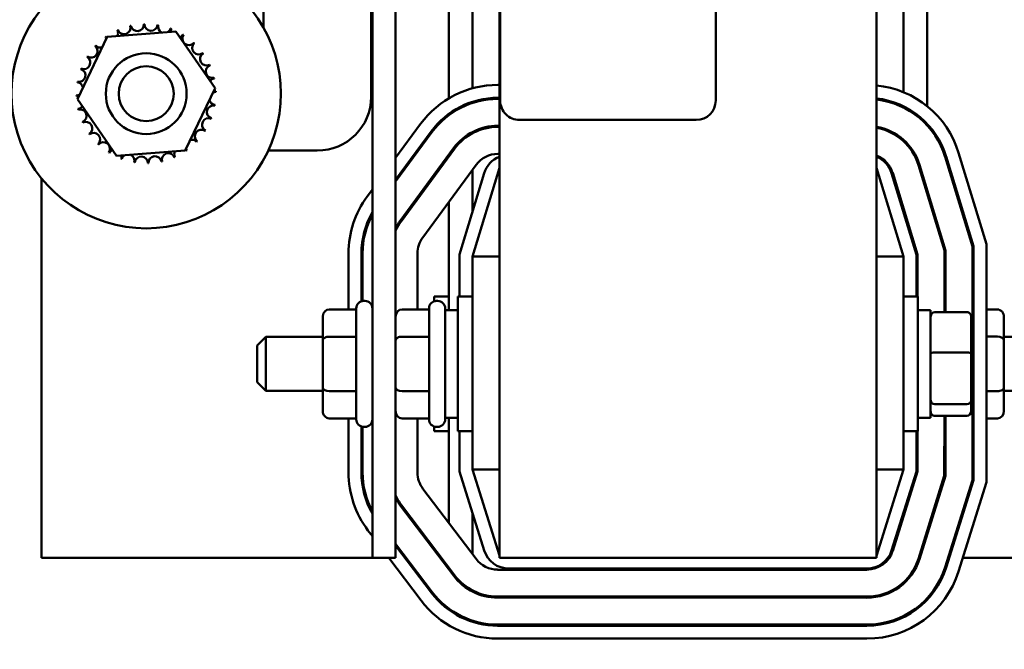
# Model space of a CAD drawing. Units: inches. Extents: x 2 to 86, y 1 to 67.
# Drawn here: x 14.5 to 17.6, y 32.7 to 34.7 of the extents above; entities that cross this region are included whole.
import ezdxf

# ---------------------------------------------------------------- set-up
doc = ezdxf.new("R2010")
doc.units = ezdxf.units.IN
doc.header["$LTSCALE"] = 4
doc.header["$MEASUREMENT"] = 0
doc.layers.add('Symbol (ANSI)', color=7, linetype='Continuous', lineweight=25)
doc.layers.add('Visible (ANSI)', color=7, linetype='Continuous', lineweight=50)
doc.styles.add('Note Text (ANSI)', font='tahoma.ttf')
doc.dimstyles.new('Default (ANSI)$7', dxfattribs={"dimscale": 4, "dimtxt": 0.12, "dimasz": 0.098425, "dimexe": 0.125, "dimexo": 0.0625, "dimgap": 0.031496, "dimtad": 0, "dimtih": 1, "dimtoh": 1, "dimrnd": 1e-08, "dimzin": 0, "dimdsep": 46, "dimtxsty": 'Note Text (ANSI)', "dimcen": 0.09, "dimdle": 0.393701, "dimclrd": 256, "dimclre": 256, "dimclrt": 256, "dimadec": 0, "dimazin": 1, "dimtfac": 1, "dimtofl": 0, "dimtmove": 0, "dimatfit": 3, "dimfxl": 1, "dimtolj": 1, "dimtzin": 4, "dimlwd": -1, "dimlwe": -1, "dimarcsym": 0})

msp = doc.modelspace()

# ---------------------------------------------------------------- linework, layer by layer
at = {"layer": 'Visible (ANSI)'}
for p, q in [((15.7089, 33.0303), (15.7091, 39.0303)), ((16.0301, 39.0303), (16.0299, 33.0303)), ((17.1965, 33.0303), (17.1968, 39.0303)), ((16.0325, 34.445), (16.0326, 37.6583)), ((16.6993, 37.6583), (16.6992, 34.445)), ((17.3533, 35.2459), (17.3533, 34.4278)), ((15.8733, 34.4518), (15.8733, 35.2217)), ((15.9466, 34.483), (15.9466, 35.1907)), ((17.28, 35.2025), (17.2799, 34.4712)), ((15.2999, 34.6713), (15.2999, 34.771)), ((15.6333, 34.771), (15.6333, 34.457)), ((15.6369, 34.771), (15.6369, 33.0303)), ((14.7242, 34.4496), (14.8161, 34.6424)), ((14.8161, 34.6424), (15.0291, 34.6592)), ((15.0291, 34.6592), (15.1501, 34.4832)), ((16.0252, 34.4936), (16.0299, 34.4936)), ((15.1501, 34.4832), (15.0582, 34.2904)), ((16.0299, 34.4536), (16.0252, 34.4536)), ((14.8452, 34.2736), (14.7242, 34.4496)), ((15.9466, 34.4378), (15.9466, 34.4413)), ((16.0252, 34.4503), (16.0299, 34.4503)), ((17.2799, 34.4274), (17.2799, 34.4237)), ((15.8733, 34.3997), (15.8733, 34.4038)), ((15.7089, 34.2677), (15.7862, 34.3727)), ((16.0299, 34.367), (16.0252, 34.367)), ((16.0252, 34.3636), (16.0299, 34.3636)), ((16.6392, 34.385), (16.0925, 34.385)), ((17.3533, 34.3734), (17.3533, 34.3686)), ((15.8184, 34.349), (15.7089, 34.2002)), ((15.7089, 34.1945), (15.8211, 34.3471)), ((15.9466, 34.3439), (15.9466, 34.3477)), ((17.2799, 34.3239), (17.2799, 34.3194)), ((15.0582, 34.2904), (14.8452, 34.2736)), ((15.4666, 34.2903), (15.3148, 34.2903)), ((15.8882, 34.2977), (15.723, 34.073)), ((15.7256, 34.071), (15.8909, 34.2957)), ((15.8733, 34.2717), (15.8733, 34.2773)), ((16.0299, 34.2803), (16.0252, 34.2803)), ((17.4093, 34.2705), (17.4932, 33.994)), ((17.4966, 33.9945), (17.4125, 34.2715)), ((17.4508, 34.2831), (17.5366, 34.0004)), ((15.9581, 34.2463), (15.7928, 34.0216)), ((17.3264, 34.2453), (17.4066, 33.9811)), ((17.4099, 33.9816), (17.3296, 34.2463)), ((15.9066, 33.9683), (15.983, 34.2202)), ((16.0299, 34.237), (15.9466, 33.9624)), ((15.9466, 34.1001), (15.9466, 34.2308)), ((17.2799, 33.9623), (17.1966, 34.2369)), ((17.2435, 34.2202), (17.3199, 33.9682)), ((17.3232, 33.9687), (17.2467, 34.2211)), ((14.6132, 34.2043), (14.6132, 33.0304)), ((15.6209, 34.148), (15.6369, 34.1698)), ((17.3532, 34.1683), (17.3532, 34.1569)), ((15.8732, 33.797), (15.8732, 34.131)), ((17.2799, 34.1115), (17.2799, 34.1001)), ((17.5366, 34.0004), (17.5365, 33.2644)), ((15.5632, 33.7989), (15.5632, 33.9723)), ((15.6032, 33.9723), (15.6032, 33.8243)), ((15.6066, 33.825), (15.6066, 33.9723)), ((15.7766, 33.9722), (15.7766, 33.7989)), ((15.9066, 33.8386), (15.9066, 33.9683)), ((17.3199, 33.9682), (17.3199, 33.8386)), ((17.3232, 33.8386), (17.3232, 33.9687)), ((17.4066, 33.9811), (17.4066, 33.7908)), ((17.4099, 33.7908), (17.4099, 33.9816)), ((17.4932, 33.994), (17.4932, 33.271)), ((17.4965, 33.2705), (17.4966, 33.9945)), ((15.9466, 33.9624), (15.9466, 33.3036)), ((16.0299, 33.9624), (15.9466, 33.9624)), ((17.1966, 33.9623), (17.2799, 33.9623)), ((17.2799, 33.3036), (17.2799, 33.9623)), ((15.6136, 33.8253), (15.6102, 33.8253)), ((15.8282, 33.8241), (15.8282, 33.8387)), ((15.8732, 33.8386), (15.8282, 33.8387)), ((15.8389, 33.8253), (15.8356, 33.8253)), ((15.9016, 33.422), (15.9016, 33.8386)), ((15.9466, 33.8386), (15.9016, 33.8386)), ((17.2799, 33.8386), (17.3249, 33.8386)), ((17.3249, 33.8386), (17.3249, 33.4219)), ((15.5036, 33.7989), (15.5869, 33.7989)), ((15.5869, 33.4587), (15.5869, 33.802)), ((15.7289, 33.7989), (15.8122, 33.7989)), ((15.8122, 33.4586), (15.8122, 33.802)), ((15.8622, 33.802), (15.8622, 33.4586)), ((15.8622, 33.797), (15.9016, 33.797)), ((17.3642, 33.7969), (17.3249, 33.7969)), ((17.3642, 33.4636), (17.3642, 33.7969)), ((17.4762, 33.7908), (17.3776, 33.7908)), ((17.4966, 33.7988), (17.4932, 33.7988)), ((17.5709, 33.7988), (17.5366, 33.7988)), ((15.4836, 33.7758), (15.4836, 33.703)), ((17.4896, 33.6627), (17.4896, 33.7761)), ((17.5909, 33.7031), (17.5909, 33.7757)), ((15.2809, 33.687), (15.3076, 33.7137)), ((15.3076, 33.7137), (15.3076, 33.547)), ((15.4836, 33.7137), (15.3076, 33.7137)), ((15.4836, 33.703), (15.4836, 33.5575)), ((15.5036, 33.7145), (15.5869, 33.7145)), ((15.7289, 33.7145), (15.8122, 33.7145)), ((17.4966, 33.7147), (17.4932, 33.7147)), ((17.5709, 33.7147), (17.5366, 33.7147)), ((17.5909, 33.7136), (17.8456, 33.7136)), ((17.5909, 33.5576), (17.5909, 33.7031)), ((15.2809, 33.5737), (15.2809, 33.687)), ((17.4762, 33.6659), (17.3776, 33.6659)), ((17.4896, 33.5168), (17.4896, 33.6627)), ((15.2809, 33.5737), (15.3076, 33.547)), ((15.4836, 33.547), (15.3076, 33.547)), ((15.4836, 33.5575), (15.4836, 33.4848)), ((15.5036, 33.5459), (15.5869, 33.5459)), ((15.7289, 33.5459), (15.8122, 33.5459)), ((17.4966, 33.5461), (17.4932, 33.5461)), ((17.5709, 33.5461), (17.5366, 33.5461)), ((17.5909, 33.4848), (17.5909, 33.5576)), ((17.5909, 33.5469), (17.8456, 33.5469)), ((17.4896, 33.4844), (17.4896, 33.5168)), ((17.3776, 33.5054), (17.4762, 33.5054)), ((15.5036, 33.4617), (15.5869, 33.4617)), ((15.5632, 33.2943), (15.5632, 33.4617)), ((15.7289, 33.4617), (15.8122, 33.4617)), ((15.7766, 33.4617), (15.7765, 33.2943)), ((15.8622, 33.4636), (15.9016, 33.4636)), ((15.8732, 33.1386), (15.8732, 33.4636)), ((17.3642, 33.4636), (17.3249, 33.4636)), ((17.4762, 33.4697), (17.3776, 33.4697)), ((17.4066, 33.4697), (17.4065, 33.2843)), ((17.4099, 33.2838), (17.4099, 33.4697)), ((17.4966, 33.4617), (17.4932, 33.4617)), ((17.5709, 33.4617), (17.5366, 33.4617)), ((15.6032, 33.4364), (15.6032, 33.2943)), ((15.6065, 33.2943), (15.6066, 33.4356)), ((15.6136, 33.4353), (15.6102, 33.4353)), ((15.8282, 33.422), (15.8282, 33.4365)), ((15.8732, 33.422), (15.8282, 33.422)), ((15.8389, 33.4353), (15.8356, 33.4353)), ((15.9466, 33.422), (15.9016, 33.422)), ((15.9066, 33.2975), (15.9066, 33.422)), ((17.2799, 33.4219), (17.3249, 33.4219)), ((17.3199, 33.4219), (17.3199, 33.2975)), ((17.3232, 33.297), (17.3232, 33.4219)), ((15.9829, 33.0531), (15.9066, 33.2975)), ((15.9466, 33.3036), (16.0299, 33.037)), ((16.0299, 33.3036), (15.9466, 33.3036)), ((17.1965, 33.0369), (17.2799, 33.3036)), ((17.1966, 33.3036), (17.2799, 33.3036)), ((17.3199, 33.2975), (17.2435, 33.0531)), ((17.2467, 33.0521), (17.3232, 33.297)), ((17.4065, 33.2843), (17.3262, 33.0272)), ((17.3294, 33.0262), (17.4099, 33.2838)), ((17.4932, 33.271), (17.4089, 33.0014)), ((17.4121, 33.0004), (17.4965, 33.2705)), ((15.7934, 33.2439), (15.958, 33.0267)), ((17.5365, 33.2644), (17.4503, 32.9884)), ((15.7244, 33.1916), (15.8889, 32.9744)), ((15.8915, 32.9764), (15.727, 33.1936)), ((15.9465, 33.0418), (15.9465, 33.1695)), ((17.2799, 33.1695), (17.2799, 33.1583)), ((15.6369, 33.0973), (15.6234, 33.1152)), ((17.3532, 33.1136), (17.3532, 33.1024)), ((15.8224, 32.924), (15.7089, 33.074)), ((15.7089, 33.0685), (15.8198, 32.922)), ((14.6132, 33.0304), (15.6369, 33.0303)), ((15.6369, 33.0303), (15.7089, 33.0303)), ((15.7879, 32.8979), (15.6876, 33.0303)), ((15.7378, 33.0303), (15.742, 33.0303)), ((15.8465, 33.0303), (15.8507, 33.0303)), ((16.0299, 33.0303), (17.1965, 33.0303)), ((17.3272, 33.0303), (17.3307, 33.0303)), ((17.418, 33.0303), (17.4215, 33.0303)), ((17.4634, 33.0303), (18.6132, 33.0302)), ((16.0244, 32.9936), (17.1671, 32.9936)), ((17.1671, 32.9969), (16.0593, 32.997)), ((17.1671, 32.9103), (16.0244, 32.9103)), ((16.0244, 32.907), (17.1671, 32.9069)), ((17.1671, 32.8236), (16.0244, 32.8236)), ((16.0244, 32.8203), (17.1671, 32.8203)), ((17.1671, 32.7803), (16.0244, 32.7803))]:
    msp.add_line(p, q, dxfattribs=at)
for radius in [0.125, 0.085]:
    msp.add_circle((14.9372, 34.4664), radius, dxfattribs=at)
for centre, radius, start, end in [((14.9372, 34.4664), 0.4167, 133.0208, 46.9751), ((14.8687, 34.6707), 0.0201, 201.2047, 15.8532), ((14.9372, 34.4664), 0.2154, 102.6305, 103.1774), ((14.9099, 34.6801), 0.0201, 189.9547, 4.6032), ((14.9372, 34.4664), 0.2154, 91.3805, 91.9274), ((14.9521, 34.6813), 0.0201, 178.7047, 353.3532), ((14.9372, 34.4664), 0.2154, 80.1305, 80.6774), ((14.9937, 34.6743), 0.0201, 167.4547, 246.6799), ((14.9937, 34.6743), 0.0201, 302.3345, 342.1032), ((14.9372, 34.4664), 0.2154, 68.8805, 69.4274), ((15.0332, 34.6592), 0.0201, 156.2047, 183.6662), ((14.9372, 34.4664), 0.2154, 125.1305, 125.6774), ((14.7957, 34.6289), 0.0201, 25.7282, 38.3532), ((14.8302, 34.6534), 0.0201, 212.4547, 221.2482), ((14.9372, 34.4664), 0.2154, 113.8805, 114.4274), ((14.8302, 34.6534), 0.0201, 335.3007, 27.1032), ((15.0332, 34.6592), 0.0201, 294.8254, 330.8532), ((15.069, 34.6368), 0.0201, 144.9547, 319.6032), ((14.9372, 34.4664), 0.2154, 57.6305, 58.1774), ((14.7667, 34.5982), 0.0201, 234.9547, 49.6032), ((14.9372, 34.4664), 0.2154, 136.3805, 136.9274), ((14.7957, 34.6289), 0.0201, 223.7047, 283.2862), ((15.0997, 34.6078), 0.0201, 133.7047, 308.3532), ((14.9372, 34.4664), 0.2154, 46.3805, 46.9274), ((14.7443, 34.5624), 0.0201, 246.2047, 60.8532), ((14.9372, 34.4664), 0.2154, 147.6305, 148.1774), ((15.1241, 34.5734), 0.0201, 122.4547, 297.1032), ((14.9372, 34.4664), 0.2154, 35.1305, 35.6774), ((15.1414, 34.5349), 0.0201, 111.2047, 285.8532), ((14.9372, 34.4664), 0.2154, 23.8805, 24.4274), ((14.7293, 34.523), 0.0201, 257.4547, 72.1032), ((14.9372, 34.4664), 0.2154, 158.8805, 159.4274), ((14.9372, 34.4664), 0.2154, 12.6305, 13.1774), ((14.9372, 34.4664), 0.2154, 170.1305, 170.6774), ((14.7222, 34.4813), 0.0201, 14.4873, 83.3532), ((15.1508, 34.4937), 0.0201, 99.9547, 143.5461), ((16.0252, 34.197), 0.2967, 89.9979, 143.6676), ((17.1669, 34.1969), 0.2967, 16.8785, 84.2595), ((14.7222, 34.4813), 0.0201, 268.7047, 294.5272), ((14.9372, 34.4664), 0.2154, 181.3805, 181.9274), ((14.7235, 34.4391), 0.0201, 75.5599, 94.6032), ((15.1521, 34.4515), 0.0201, 88.7047, 114.5272), ((15.1508, 34.4937), 0.0201, 255.5599, 274.6032), ((14.9372, 34.4664), 0.2154, 1.3805, 1.9274), ((15.4666, 34.457), 0.1667, 269.9979, 359.9979), ((16.0252, 34.197), 0.2567, 89.9979, 143.6676), ((14.7235, 34.4391), 0.0201, 279.9547, 323.5461), ((15.145, 34.4098), 0.0201, 77.4547, 252.1032), ((15.1521, 34.4515), 0.0201, 194.4873, 263.3532), ((14.9372, 34.4664), 0.2154, 350.1305, 350.6774), ((16.0252, 34.197), 0.2533, 89.9979, 143.6676), ((16.0925, 34.445), 0.06, 179.9979, 269.9979), ((16.6392, 34.445), 0.06, 269.9979, 359.9979), ((17.1669, 34.1969), 0.2567, 16.8785, 83.3614), ((17.1669, 34.1969), 0.2533, 16.8785, 83.2737), ((14.9372, 34.4664), 0.2154, 192.6305, 193.1774), ((14.7329, 34.3979), 0.0201, 291.2047, 105.8532), ((14.9372, 34.4664), 0.2154, 203.8805, 204.4274), ((14.7502, 34.3594), 0.0201, 302.4547, 117.1032), ((15.13, 34.3704), 0.0201, 66.2047, 240.8532), ((14.9372, 34.4664), 0.2154, 338.8805, 339.4274), ((16.0252, 34.197), 0.17, 89.9979, 143.6676), ((16.0252, 34.197), 0.1667, 89.9979, 143.6676), ((17.1669, 34.1969), 0.17, 16.8785, 79.9491), ((14.9372, 34.4664), 0.2154, 215.1305, 215.6774), ((14.7746, 34.325), 0.0201, 313.7047, 128.3532), ((15.1076, 34.3346), 0.0201, 54.9547, 229.6032), ((14.9372, 34.4664), 0.2154, 327.6305, 328.1774), ((17.1669, 34.1969), 0.1667, 16.8785, 79.7459), ((14.9372, 34.4664), 0.2154, 226.3805, 226.9274), ((14.8053, 34.296), 0.0201, 324.9547, 139.6032), ((15.0786, 34.3039), 0.0201, 43.7047, 103.2862), ((14.9372, 34.4664), 0.2154, 316.3805, 316.9274), ((14.9372, 34.4664), 0.2154, 237.6305, 238.1774), ((14.8411, 34.2736), 0.0201, 114.8254, 150.8532), ((14.8411, 34.2736), 0.0201, 336.2047, 3.6662), ((14.8806, 34.2585), 0.0201, 122.3345, 162.1032), ((14.8806, 34.2585), 0.0201, 347.4547, 66.6799), ((14.9222, 34.2515), 0.0201, 358.7047, 173.3532), ((14.9644, 34.2527), 0.0201, 9.9547, 184.6032), ((15.0056, 34.2621), 0.0201, 21.2047, 195.8532), ((15.0441, 34.2794), 0.0201, 155.3007, 207.1032), ((15.0441, 34.2794), 0.0201, 32.4547, 41.2482), ((15.0786, 34.3039), 0.0201, 205.7282, 218.3532), ((14.9372, 34.4664), 0.2154, 305.1305, 305.6774), ((16.0252, 34.197), 0.0833, 89.9979, 143.6676), ((16.0596, 34.197), 0.08, 111.7622, 163.1174), ((17.1669, 34.1969), 0.0833, 16.8785, 69.1459), ((17.1669, 34.1969), 0.08, 16.8785, 68.2337), ((14.9372, 34.4664), 0.2154, 248.8805, 249.4274), ((14.9372, 34.4664), 0.2154, 260.1305, 260.6774), ((14.9372, 34.4664), 0.2154, 271.3805, 271.9274), ((14.9372, 34.4664), 0.2154, 282.6305, 283.1774), ((14.9372, 34.4664), 0.2154, 293.8805, 294.4274), ((15.8599, 33.9722), 0.2967, 143.6676, 179.9979), ((15.8599, 33.9722), 0.2567, 150.321, 179.9979), ((15.8599, 33.9722), 0.2533, 151.6721, 179.9979), ((15.8599, 33.9722), 0.17, 143.6676, 152.6503), ((15.8599, 33.9722), 0.1667, 143.6676, 154.9563), ((15.8599, 33.9722), 0.0833, 143.6676, 179.9979), ((15.6102, 33.802), 0.0233, 89.9979, 179.9979), ((15.6136, 33.802), 0.0233, 359.9979, 89.9979), ((15.8356, 33.802), 0.0233, 89.9979, 179.9979), ((15.8389, 33.802), 0.0233, 359.9979, 89.9979), ((15.6102, 33.4587), 0.0233, 179.9979, 269.9979), ((15.6136, 33.4587), 0.0233, 269.9979, 359.9979), ((15.8356, 33.4586), 0.0233, 179.9979, 269.9979), ((15.8389, 33.4586), 0.0233, 269.9979, 359.9979), ((15.8599, 33.2942), 0.2967, 179.9979, 217.1344), ((15.8599, 33.2942), 0.2567, 179.9979, 209.6749), ((15.8599, 33.2942), 0.2533, 179.9979, 208.3238), ((15.8599, 33.2942), 0.0833, 179.9979, 217.1344), ((15.8599, 33.2942), 0.1667, 205.0396, 217.1344), ((15.8599, 33.2942), 0.17, 207.3456, 217.1344), ((16.0593, 33.077), 0.08, 197.352, 269.9979), ((17.1671, 33.0769), 0.08, 269.9979, 342.6439), ((17.1671, 33.0769), 0.0833, 269.9979, 342.6439), ((16.0244, 33.077), 0.0833, 217.1344, 269.9979), ((17.1671, 33.0769), 0.1667, 269.9979, 342.6439), ((17.1671, 33.0769), 0.17, 269.9979, 342.6439), ((17.1671, 33.0769), 0.2533, 269.9979, 342.6439), ((17.1671, 33.0769), 0.2567, 269.9979, 342.6439), ((16.0244, 33.077), 0.17, 217.1344, 269.9979), ((16.0244, 33.077), 0.1667, 217.1344, 269.9979), ((17.1671, 33.0769), 0.2967, 269.9979, 342.6439), ((16.0244, 33.077), 0.2567, 217.1344, 269.9979), ((16.0244, 33.077), 0.2533, 217.1344, 269.9979), ((16.0244, 33.077), 0.2967, 217.1344, 269.9979)]:
    msp.add_arc(centre, radius, start, end, dxfattribs=at)
for centre, major_axis, ratio, start_param, end_param in [((15.5036, 33.7758), (0, -0.0231), 0.866026, 3.141593, 4.712389), ((15.7289, 33.7758), (0, -0.0231), 0.866026, 3.141593, 4.712389), ((17.3776, 33.7761), (0, -0.0147), 0.90953, 3.141593, 4.712389), ((17.4762, 33.7761), (0, -0.0147), 0.90953, 1.570796, 3.141593), ((17.5709, 33.7757), (0, -0.0231), 0.866026, 1.570796, 3.141593), ((15.5036, 33.703), (0.02, 0), 0.576479, 1.570796, 3.141593), ((15.7289, 33.703), (0.02, 0), 0.576479, 1.570796, 3.141593), ((17.5709, 33.7031), (-0.02, 0), 0.578221, 3.141593, 4.712389), ((17.3776, 33.6627), (-0.0133, 0), 0.244161, 4.712389, 6.283185), ((17.4762, 33.6627), (0.0133, 0), 0.244161, 0, 1.570796), ((15.5036, 33.5575), (0.02, 0), 0.578221, 3.141593, 4.712389), ((15.7289, 33.5575), (0.02, 0), 0.578221, 3.141593, 4.712389), ((17.5709, 33.5576), (-0.02, 0), 0.576479, 1.570796, 3.141593), ((17.3776, 33.5168), (-0.0133, 0), 0.855309, 0, 1.570796), ((17.4762, 33.5168), (0.0133, 0), 0.855309, 4.712389, 6.283185), ((15.5036, 33.4848), (0, 0.0231), 0.866026, 1.570796, 3.141593), ((15.7289, 33.4848), (0, 0.0231), 0.866026, 1.570796, 3.141593), ((17.3776, 33.4844), (0, 0.0147), 0.90953, 1.570796, 3.141593), ((17.4762, 33.4844), (0, 0.0147), 0.90953, 3.141593, 4.712389), ((17.5709, 33.4848), (0, 0.0231), 0.866026, 3.141593, 4.712389)]:
    msp.add_ellipse(centre, major_axis=major_axis, ratio=ratio, start_param=start_param, end_param=end_param, dxfattribs=at)

# ---------------------------------------------------------------- leaders
at = {"layer": 'Symbol (ANSI)', "annotation_type": 0, "has_hookline": 1, "hookline_direction": 1, "text_width": 0.2063}
msp.add_leader([(13.43, 31.8467), (20.5402, 32.9361)], dimstyle='Default (ANSI)$7', override={"dimtad": 0}, dxfattribs=at)

doc.saveas('drawing.dxf')
